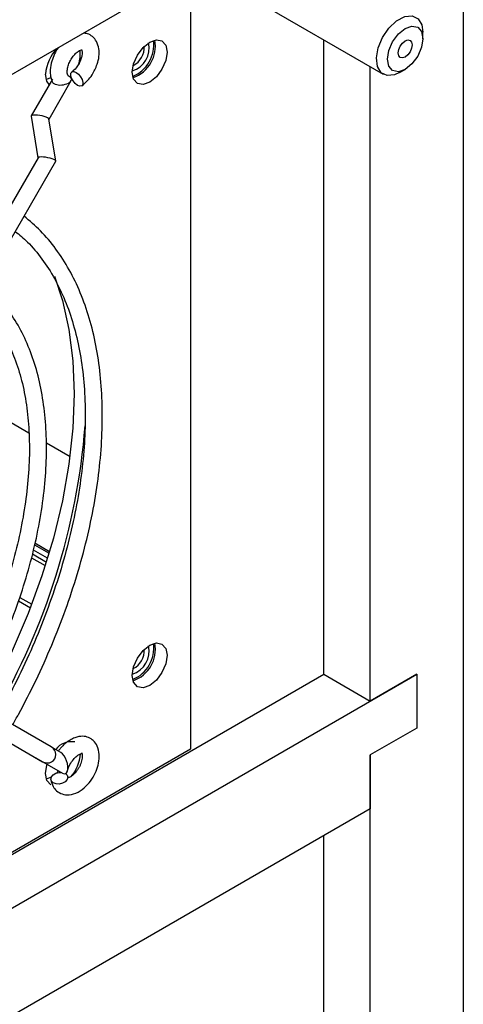
# Model space of a CAD drawing. Units: inches. Extents: x 0.3 to 57.8, y 0.2 to 45.2.
# Drawn here: x 45.7 to 47.3, y 38.5 to 42.2 of the extents above; entities that cross this region are included whole.
import ezdxf

# ---------------------------------------------------------------- set-up
doc = ezdxf.new("R2010")
doc.units = ezdxf.units.IN
doc.header["$MEASUREMENT"] = 0

msp = doc.modelspace()

# ---------------------------------------------------------------- linework, layer by layer
at = {"color": 7, "linetype": 'Continuous', "lineweight": 25}
for p, q in [((47.3397, 42.9757), (47.3397, 31.9524)), ((46.9861, 42.7716), (42.6162, 40.2489)), ((46.3034, 42.3775), (46.3034, 39.4236)), ((46.4127, 42.346), (47.0352, 41.9866)), ((47.1861, 42.1216), (47.1861, 42.1459)), ((46.8094, 39.708), (46.8094, 42.117)), ((46.9861, 39.6059), (46.9861, 42.015)), ((47.0977, 41.9928), (47.1187, 42.005)), ((45.7779, 41.9678), (45.6977, 41.829)), ((45.7726, 41.9735), (45.755, 41.9666)), ((45.7653, 41.8161), (45.8499, 41.9625)), ((45.8489, 41.9751), (45.8458, 41.9716)), ((45.6975, 41.8279), (45.7233, 41.6692)), ((45.7911, 41.6574), (45.7652, 41.8166)), ((45.7236, 41.6697), (44.8761, 40.2018)), ((44.9324, 40.1693), (45.7909, 41.6563)), ((45.4929, 40.7381), (45.6884, 40.6253)), ((45.7556, 40.5865), (45.8451, 40.5348)), ((45.7105, 40.1994), (45.7656, 40.1676)), ((45.7674, 40.1735), (45.7119, 40.2055)), ((45.7022, 40.165), (45.7554, 40.1343)), ((45.7598, 40.1485), (45.7057, 40.1797)), ((45.6988, 40.1509), (45.7511, 40.1207)), ((45.6496, 39.9865), (45.6944, 39.9606)), ((45.6545, 39.9997), (45.6995, 39.9738)), ((45.7735, 39.4324), (44.9205, 39.925)), ((44.888, 39.8687), (45.741, 39.3761)), ((42.4394, 36.9811), (47.1629, 39.708)), ((42.6162, 37.2873), (46.8094, 39.708)), ((46.8094, 39.708), (46.9861, 39.6059)), ((47.1629, 39.708), (46.9861, 39.6059)), ((47.1629, 39.708), (47.1629, 39.5038)), ((47.1629, 39.5038), (46.9861, 39.4018)), ((46.3034, 39.4236), (43.033, 37.5357)), ((45.8107, 39.4109), (45.7744, 39.4319)), ((45.7151, 39.3911), (45.741, 39.3761)), ((45.7151, 39.3911), (45.817, 39.3322)), ((46.9861, 39.4018), (46.9861, 39.1976)), ((46.9861, 31.5442), (46.9861, 39.4018)), ((45.7737, 39.3179), (45.755, 39.3104)), ((46.9861, 39.1976), (42.6162, 36.6749)), ((46.8094, 31.8504), (46.8094, 39.0956))]:
    msp.add_line(p, q, dxfattribs=at)
at = {"color": 7, "linetype": 'Continuous', "lineweight": 25, "flags": 128}
for points in [[(47.0977, 41.9928), (47.0785, 41.9842), (47.0502, 41.9814), (47.0275, 41.9923), (47.0134, 42.0156), (47.0094, 42.0484), (47.016, 42.0869), (47.0325, 42.1263), (47.0569, 42.1619), (47.0862, 42.1895), (47.1168, 42.2056), (47.1452, 42.2084), (47.1678, 42.1975), (47.182, 42.1742), (47.1861, 42.1459)], [(47.1809, 42.0889), (47.1663, 42.0552), (47.1445, 42.0257), (47.1187, 42.005), (47.0929, 41.996), (47.0711, 42.0003), (47.0565, 42.0171), (47.0514, 42.0439), (47.0565, 42.0766), (47.0711, 42.1103), (47.093, 42.1398), (47.1187, 42.1605), (47.1445, 42.1695), (47.1664, 42.1652), (47.1809, 42.1484), (47.1861, 42.1216), (47.1809, 42.0889)], [(46.0817, 41.9943), (46.0868, 42.0265), (46.1011, 42.0595), (46.1226, 42.0884), (46.1479, 42.1089), (46.1732, 42.1177), (46.1946, 42.1135), (46.2089, 42.097), (46.214, 42.0707), (46.2089, 42.0386), (46.1946, 42.0055), (46.1732, 41.9766), (46.1479, 41.9562), (46.1226, 41.9474), (46.1011, 41.9515), (46.0868, 41.968), (46.0817, 41.9943)], [(47.0942, 42.0803), (47.1, 42.0936), (47.1086, 42.1052), (47.1187, 42.1134), (47.1289, 42.1169), (47.1375, 42.1152), (47.1432, 42.1086), (47.1452, 42.098), (47.1432, 42.0852), (47.1375, 42.0719), (47.1288, 42.0603), (47.1187, 42.0521), (47.1086, 42.0486), (47.1, 42.0503), (47.0942, 42.0569), (47.0922, 42.0675), (47.0942, 42.0803)], [(45.8681, 41.9936), (45.8771, 41.9867), (45.8852, 41.9771), (45.8912, 41.9662), (45.8941, 41.9558), (45.8935, 41.9474), (45.8895, 41.9423), (45.8827, 41.9413), (45.8741, 41.9445), (45.8651, 41.9515), (45.857, 41.9611), (45.851, 41.9719), (45.8481, 41.9823), (45.8487, 41.9907), (45.8527, 41.9958), (45.8595, 41.9968), (45.8681, 41.9936)], [(45.7664, 41.948), (45.7573, 41.9607), (45.7522, 41.987)], [(45.786, 41.2202), (45.8165, 41.1276), (45.8412, 41.0169), (45.8561, 40.8984), (45.8611, 40.7732), (45.8561, 40.6423), (45.8412, 40.5066), (45.8165, 40.3673), (45.7822, 40.2256), (45.7386, 40.0825), (45.686, 39.9392), (45.6248, 39.7969), (45.5556, 39.6567), (45.5148, 39.5818)], [(46.0817, 39.7039), (46.0868, 39.7361), (46.1011, 39.7691), (46.1226, 39.798), (46.1479, 39.8185), (46.1732, 39.8273), (46.1946, 39.8231), (46.2089, 39.8066), (46.214, 39.7803), (46.2089, 39.7482), (46.1946, 39.7151), (46.1732, 39.6862), (46.1479, 39.6658), (46.1226, 39.657), (46.1011, 39.6611), (46.0868, 39.6776), (46.0817, 39.7039)], [(45.7522, 39.3308), (45.7573, 39.3629), (45.7583, 39.3662)], [(45.8279, 39.3308), (45.8338, 39.325), (45.8363, 39.3169), (45.834, 39.3082), (45.8271, 39.3003), (45.8167, 39.2945), (45.8044, 39.2915), (45.792, 39.292), (45.7815, 39.2957), (45.7744, 39.3021), (45.7719, 39.3103), (45.7742, 39.319), (45.7811, 39.3268), (45.7915, 39.3327), (45.8038, 39.3356), (45.8108, 39.3358)], [(45.8017, 39.341), (45.7994, 39.3386), (45.7947, 39.3338)], [(45.7716, 39.288), (45.7716, 39.288), (45.7573, 39.3045), (45.7522, 39.3308)]]:
    msp.add_lwpolyline(points, dxfattribs=at)
at = {"color": 7, "linetype": 'Continuous', "lineweight": 25}
for centre, radius, start, end in [((46.0547, 42.0863), 0.0913, 287.2974, 12.708), ((46.0546, 42.0864), 0.0914, 287.368, 12.6376), ((46.0349, 42.0977), 0.1285, 292.1243, 7.8812), ((46.0439, 42.0925), 0.1254, 288.9052, 11.1001), ((45.8994, 41.9792), 0.1473, 133.9624, 176.9366), ((45.7767, 42.0626), 0.1075, 339.0692, 7.8736), ((46.052, 42.0878), 0.0753, 296.018, 3.9877), ((43.3282, 40.8577), 2.5826, 329.7414, 355.4222), ((46.0349, 39.8073), 0.1285, 292.1229, 7.8824), ((46.0439, 39.8021), 0.1254, 288.9053, 11.1003), ((46.0547, 39.7959), 0.0913, 287.2961, 12.7093), ((46.0546, 39.796), 0.0914, 287.3679, 12.6376), ((46.052, 39.7974), 0.0753, 296.0209, 3.9848), ((45.8496, 39.3795), 0.0728, 79.3565, 143.8444), ((45.7386, 39.4147), 0.1461, 318.8721, 356.65)]:
    msp.add_arc(centre, radius, start, end, dxfattribs=at)
for centre, major_axis, ratio, start_param, end_param in [((45.8139, 41.9652), (0.0376, 0.0042), 0.503798, 3.516777, 3.741561), ((45.8139, 41.9652), (0.0376, 0.0042), 0.503798, 3.741561, 6.665194), ((45.7314, 41.8223), (0.0338, -0.0062), 0.213493, 0.075942, 3.217535), ((45.7572, 41.663), (0.0338, -0.0062), 0.213493, 6.207243, 9.348836), ((45.7572, 39.4043), (0.0297, -0.0171), 0.947298, 4.712135, 7.853728), ((45.8139, 39.3716), (-0.0133, 0.0411), 0.462559, 2.667631, 5.809338)]:
    msp.add_ellipse(centre, major_axis=major_axis, ratio=ratio, start_param=start_param, end_param=end_param, dxfattribs=at)
for points, knots in [([(45.8903, 41.9428), (45.8977, 41.949), (45.9117, 41.9607), (45.9327, 41.9884), (45.9482, 42.0206), (45.9563, 42.0544), (45.9559, 42.0844), (45.9475, 42.1111), (45.9318, 42.1302), (45.9143, 42.1407), (45.902, 42.1423), (45.8971, 42.1429)], [0, 0, 0, 0, 0.113217, 0.213963, 0.37425, 0.490311, 0.60527, 0.72621, 0.837781, 0.934922, 1, 1, 1, 1]), ([(45.8014, 42.0877), (45.8003, 42.0864), (45.7929, 42.0773), (45.7828, 42.057), (45.7724, 42.0274), (45.7687, 41.9993), (45.7713, 41.9776), (45.775, 41.966), (45.7769, 41.9587), (45.7789, 41.9556), (45.7799, 41.9541)], [0, 0, 0, 0, 0.034937, 0.239447, 0.445209, 0.682659, 0.82939, 0.912042, 0.957706, 1, 1, 1, 1]), ([(45.8479, 41.9762), (45.8434, 41.9772), (45.837, 41.9787), (45.8341, 41.9901), (45.8343, 42.0019), (45.8373, 42.0173), (45.8444, 42.0356), (45.8545, 42.0517), (45.8663, 42.0656), (45.8774, 42.0745), (45.8878, 42.0795), (45.8898, 42.0794), (45.8891, 42.0804), (45.8909, 42.0741), (45.8913, 42.0665), (45.8904, 42.0569), (45.8868, 42.0434), (45.8796, 42.027), (45.8677, 42.0089), (45.8574, 42), (45.8519, 41.9953)], [0, 0, 0, 0, 0.107488, 0.154142, 0.195854, 0.258184, 0.308765, 0.361627, 0.413767, 0.465208, 0.516237, 0.594007, 0.670442, 0.718622, 0.747228, 0.782116, 0.825278, 0.876232, 0.933889, 1, 1, 1, 1]), ([(45.6273, 39.5168), (45.6347, 39.5298), (45.666, 39.5854), (45.7169, 39.6859), (45.7768, 39.8185), (45.829, 39.9525), (45.8735, 40.0867), (45.9098, 40.2204), (45.9377, 40.3525), (45.9569, 40.4821), (45.9674, 40.6083), (45.9689, 40.7302), (45.9614, 40.8469), (45.945, 40.9576), (45.9198, 41.0615), (45.8857, 41.1577), (45.8433, 41.2456), (45.7925, 41.3241), (45.7355, 41.3927), (45.6917, 41.4297), (45.6704, 41.4476)], [0, 0, 0, 0, 0.017681, 0.075616, 0.133568, 0.191529, 0.249504, 0.307498, 0.365515, 0.423558, 0.48163, 0.53973, 0.597853, 0.655988, 0.714103, 0.772159, 0.830099, 0.887862, 0.945389, 1, 1, 1, 1]), ([(45.6371, 41.3899), (45.6528, 41.3769), (45.6896, 41.3464), (45.7394, 41.2864), (45.7873, 41.2124), (45.8272, 41.129), (45.859, 41.0374), (45.8825, 40.9381), (45.8976, 40.8317), (45.904, 40.7191), (45.9019, 40.6011), (45.891, 40.4786), (45.8715, 40.3523), (45.8436, 40.2234), (45.8073, 40.0927), (45.763, 39.9613), (45.7111, 39.83), (45.6516, 39.7002), (45.6037, 39.6068), (45.5756, 39.5571), (45.5711, 39.5493)], [0, 0, 0, 0, 0.0446011, 0.1045261, 0.1641696, 0.2235197, 0.2826305, 0.3415771, 0.4004278, 0.4592345, 0.5180289, 0.5768266, 0.6356406, 0.694476, 0.753334, 0.8122129, 0.8711096, 0.9300199, 0.9889391, 1, 1, 1, 1]), ([(45.4773, 39.6035), (45.4835, 39.6145), (45.5115, 39.6642), (45.5567, 39.7549), (45.6098, 39.8758), (45.6552, 39.9979), (45.6927, 40.1199), (45.7218, 40.2409), (45.7424, 40.3598), (45.7542, 40.4757), (45.7571, 40.5876), (45.751, 40.6944), (45.7359, 40.7953), (45.7118, 40.8893), (45.679, 40.9755), (45.6379, 41.0534), (45.588, 41.1209), (45.5482, 41.1652), (45.5231, 41.1836), (45.5195, 41.1862)], [0, 0, 0, 0, 0.018317, 0.083005, 0.147718, 0.212448, 0.2772, 0.341983, 0.406802, 0.471664, 0.536569, 0.601512, 0.666476, 0.731411, 0.79625, 0.860901, 0.925259, 0.989253, 1, 1, 1, 1]), ([(45.4863, 41.1288), (45.5003, 41.1162), (45.5328, 41.0871), (45.5756, 41.0294), (45.6153, 40.9585), (45.6469, 40.8785), (45.6704, 40.7908), (45.6854, 40.6958), (45.6919, 40.5945), (45.6898, 40.4876), (45.679, 40.3763), (45.6596, 40.2614), (45.6319, 40.1441), (45.5959, 40.0254), (45.552, 39.9063), (45.5005, 39.7882), (45.4558, 39.698), (45.4277, 39.6481), (45.421, 39.636)], [0, 0, 0, 0, 0.051165, 0.118595, 0.185571, 0.25213, 0.318391, 0.384477, 0.450481, 0.516463, 0.582449, 0.648459, 0.714502, 0.780578, 0.846683, 0.912812, 0.978957, 1, 1, 1, 1]), ([(45.7721, 39.3079), (45.7747, 39.2987), (45.7794, 39.2822), (45.7948, 39.2638), (45.8151, 39.2519), (45.8438, 39.2489), (45.8759, 39.2584), (45.9056, 39.2811), (45.9285, 39.3087), (45.945, 39.3395), (45.9551, 39.3717), (45.9576, 39.4052), (45.9506, 39.4353), (45.935, 39.4564), (45.916, 39.4692), (45.8916, 39.4747), (45.867, 39.4695), (45.8446, 39.4588), (45.8261, 39.4455), (45.8115, 39.4306), (45.8036, 39.4202), (45.8008, 39.4167), (45.8008, 39.4166)], [0, 0, 0, 0, 0.0525657, 0.0948614, 0.1489654, 0.2043784, 0.2752826, 0.341409, 0.4017625, 0.4596271, 0.5161096, 0.5759381, 0.6403377, 0.6948154, 0.7412821, 0.7910417, 0.8549467, 0.892818, 0.9337637, 0.9772163, 0.999771, 1, 1, 1, 1]), ([(45.8343, 39.3377), (45.8352, 39.3408), (45.8366, 39.3462), (45.84, 39.3554), (45.8463, 39.3685), (45.8565, 39.3842), (45.8692, 39.3965), (45.8787, 39.4032), (45.885, 39.4065), (45.8887, 39.408), (45.8899, 39.4083), (45.8902, 39.4087), (45.8889, 39.4115), (45.8916, 39.407), (45.8923, 39.3972), (45.8906, 39.3852), (45.8881, 39.3752), (45.8844, 39.3649), (45.8796, 39.3549), (45.8738, 39.3455), (45.8654, 39.3344), (45.8563, 39.3253), (45.8486, 39.3197), (45.843, 39.3167), (45.8396, 39.3156), (45.839, 39.3155), (45.8389, 39.3155)], [0, 0, 0, 0, 0.031218, 0.054497, 0.092544, 0.166058, 0.22512, 0.26849, 0.295935, 0.312296, 0.329781, 0.351467, 0.453252, 0.52029, 0.600903, 0.640478, 0.677938, 0.713209, 0.747276, 0.780388, 0.814419, 0.880197, 0.909106, 0.935486, 0.984673, 1, 1, 1, 1])]:
    msp.add_open_spline(points, degree=3, knots=knots, dxfattribs=at)

doc.saveas('drawing.dxf')
